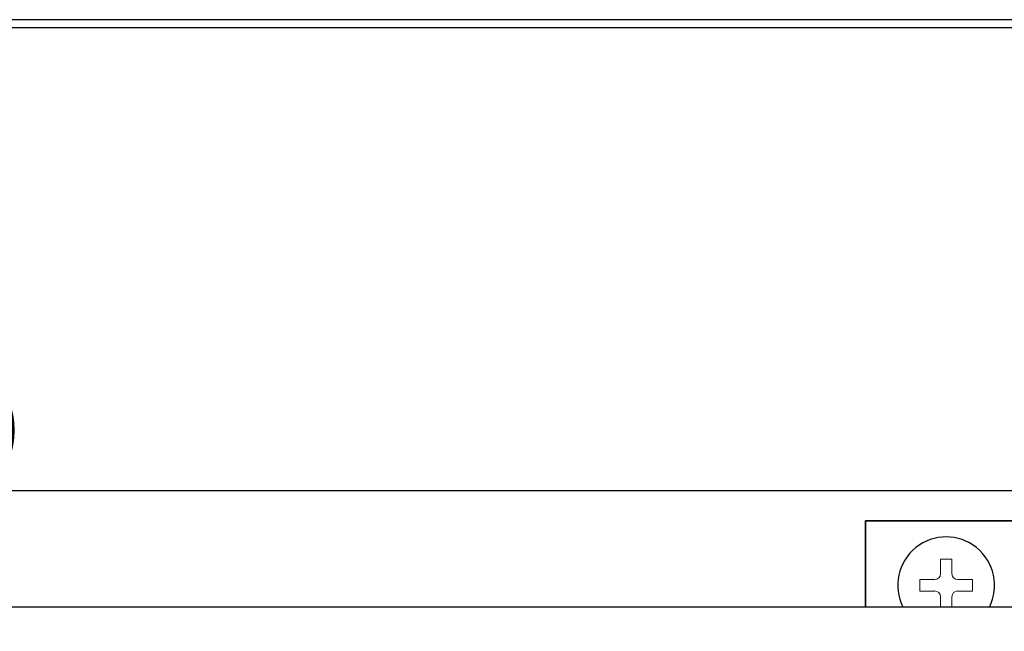
# Model space of a CAD drawing. Extents: x 0 to 1186, y 0 to 805.
# Drawn here: x 406 to 528, y 526 to 602 of the extents above; entities that cross this region are included whole.
import ezdxf

# ---------------------------------------------------------------- set-up
doc = ezdxf.new("R2010")
doc.units = 0
doc.header["$MEASUREMENT"] = 0
doc.layers.get('Defpoints').update_dxf_attribs({"linetype": 'CONTINUOUS'})
for name, color, linetype in [('1_外観図', 7, 'CONTINUOUS'), ('2_外観図(拡張付)', 7, 'CONTINUOUS'), ('3_取付金具', 4, 'CONTINUOUS')]:
    doc.layers.add(name, color=color, linetype=linetype)
doc.styles.get("Standard").update_dxf_attribs({"font": 'SIMPLEX.SHX', "bigfont": 'BIGFONT.shx'})
doc.dimstyles.new('SUNPO', dxfattribs={"dimscale": 0, "dimtxt": 3, "dimasz": 2.5, "dimexe": 2.2, "dimexo": 0.5, "dimgap": 1, "dimtad": 1, "dimdec": 1, "dimzin": 12, "dimdsep": 46, "dimtxsty": 'STANDARD', "dimcen": 0, "dimclrd": 3, "dimclre": 3, "dimclrt": 4, "dimadec": 0, "dimazin": 0, "dimtfac": 1, "dimtdec": 0, "dimtmove": 0, "dimatfit": 3, "dimfxl": 1, "dimtolj": 1, "dimtzin": 0, "dimarcsym": 0})

# ---------------------------------------------------------------- blocks, each defined once
blk = doc.blocks.new('*D2')
at = {"layer": '1_外観図', "color": 3, "lineweight": -2}
for p, q in [((211.21, 526.27), (211.21, 545.37)), ((581.21, 526.27), (581.21, 545.37)), ((573.71, 543.17), (218.71, 543.17))]:
    blk.add_line(p, q, dxfattribs=at)
at = {"layer": '1_外観図', "color": 3}
for points in [[(218.71, 544.42), (218.71, 541.92), (211.21, 543.17)], [(573.71, 544.42), (573.71, 541.92), (581.21, 543.17)]]:
    blk.add_solid(points, dxfattribs=at)
at = {"layer": 'Defpoints', "color": 0}
for p in [(211.21, 543.17), (211.21, 525.77), (581.21, 525.77)]:
    blk.add_point(p, dxfattribs=at)
at = {"layer": '1_外観図', "color": 4, "insert": (396.21, 550.67), "char_height": 9, "attachment_point": 5}
blk.add_mtext('\\A1;370', dxfattribs=at)
blk = doc.blocks.new('*D8')
at = {"layer": '2_外観図(拡張付)', "color": 3, "lineweight": -2}
for p, q in [((211.21, 526.27), (211.21, 545.37)), ((581.21, 526.27), (581.21, 545.37)), ((573.71, 543.17), (218.71, 543.17))]:
    blk.add_line(p, q, dxfattribs=at)
at = {"layer": '2_外観図(拡張付)', "color": 3}
for points in [[(218.71, 544.42), (218.71, 541.92), (211.21, 543.17)], [(573.71, 544.42), (573.71, 541.92), (581.21, 543.17)]]:
    blk.add_solid(points, dxfattribs=at)
at = {"layer": 'Defpoints', "color": 0}
for p in [(211.21, 543.17), (211.21, 525.77), (581.21, 525.77)]:
    blk.add_point(p, dxfattribs=at)
at = {"layer": '2_外観図(拡張付)', "color": 4, "insert": (396.21, 550.67), "char_height": 9, "attachment_point": 5}
blk.add_mtext('\\A1;370', dxfattribs=at)

msp = doc.modelspace()

# ---------------------------------------------------------------- linework, layer by layer
at = {"layer": '1_外観図'}
for p, q in [((578.21, 601.56), (214.21, 601.56)), ((575.51, 600.56), (216.91, 600.56)), ((578.21, 528.77), (214.21, 528.77))]:
    msp.add_line(p, q, dxfattribs=at)
at = {"layer": '2_外観図(拡張付)'}
for p, q in [((578.21, 601.56), (214.21, 601.56)), ((575.51, 600.56), (216.91, 600.56)), ((578.21, 528.77), (214.21, 528.77))]:
    msp.add_line(p, q, dxfattribs=at)
at = {"layer": '3_取付金具'}
for p, q in [((511.21, 528.77), (511.21, 539.47)), ((512.81, 539.47), (511.21, 539.47)), ((511.21, 539.47), (512.81, 539.47)), ((511.21, 539.47), (511.21, 528.77)), ((512.81, 539.47), (529.61, 539.47)), ((529.61, 539.47), (512.81, 539.47))]:
    msp.add_line(p, q, dxfattribs=at)
at = {"layer": '3_取付金具', "linetype": 'Continuous', "lineweight": 15}
for p, q in [((520.51, 534.72), (521.92, 534.72)), ((520.51, 532.88), (520.51, 534.72)), ((521.92, 534.72), (521.92, 532.88)), ((517.96, 530.76), (517.96, 532.18)), ((517.96, 532.18), (519.8, 532.18)), ((522.63, 532.18), (524.46, 532.18)), ((524.46, 532.18), (524.46, 530.76)), ((519.8, 530.76), (517.96, 530.76)), ((524.46, 530.76), (522.63, 530.76)), ((520.51, 528.77), (520.51, 530.06)), ((521.92, 530.06), (521.92, 528.77))]:
    msp.add_line(p, q, dxfattribs=at)
at = {"layer": '3_取付金具'}
msp.add_arc((521.21, 531.47), 6, 333.2563, 206.7437, dxfattribs=at)
msp.add_arc((521.21, 531.47), 6, 333.2563, 206.7437, dxfattribs=at)
at = {"layer": '3_取付金具', "linetype": 'Continuous', "lineweight": 15}
for centre, start, end in [((519.8, 532.88), 270, 0), ((522.63, 532.88), 180, 270), ((519.8, 530.06), 0, 90), ((522.63, 530.06), 90, 180)]:
    msp.add_arc(centre, 0.707, start, end, dxfattribs=at)

# ---------------------------------------------------------------- dimensions: what is measured, and where the dimension line sits
at = {"layer": '1_外観図'}
dim = msp.add_linear_dim(base=(211.21, 543.17), p1=(581.21, 525.77), p2=(211.21, 525.77), dimstyle='SUNPO', override={"dimscale": 1, "dimtxt": 9, "dimasz": 7.5, "dimgap": 3}, dxfattribs=at)
dim.commit()
dim.dimension.update_dxf_attribs({"geometry": '*D2', "text_midpoint": (396.21, 550.67)})
at = {"layer": '2_外観図(拡張付)'}
dim = msp.add_linear_dim(base=(211.21, 543.17), p1=(581.21, 525.77), p2=(211.21, 525.77), dimstyle='SUNPO', override={"dimscale": 1, "dimtxt": 9, "dimasz": 7.5, "dimgap": 3}, dxfattribs=at)
dim.commit()
dim.dimension.update_dxf_attribs({"geometry": '*D8', "text_midpoint": (396.21, 550.67)})

doc.saveas('drawing.dxf')
